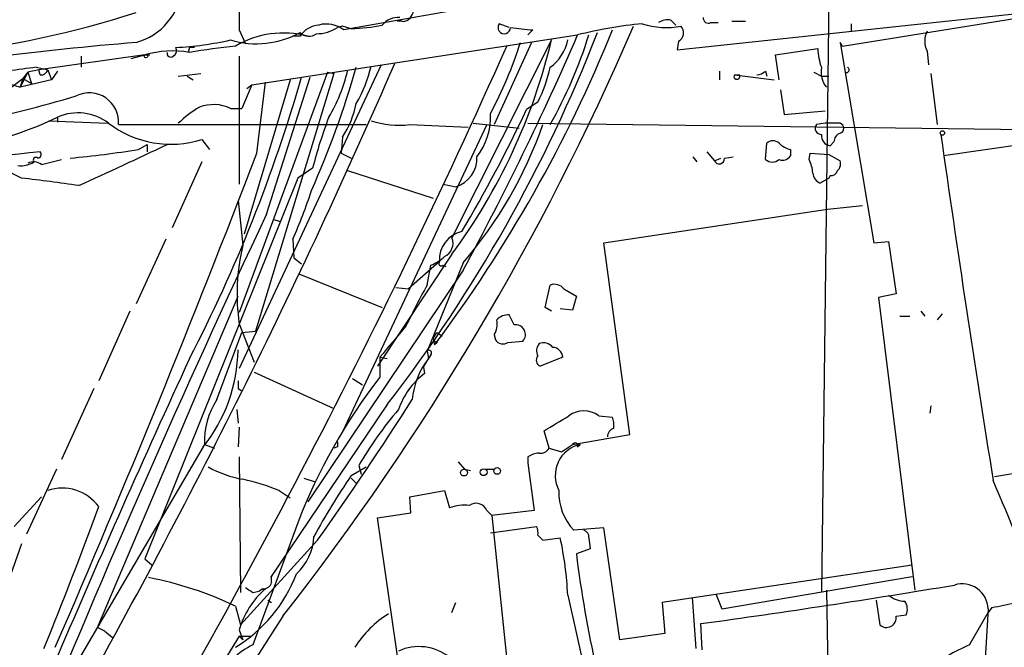
# Model space of a CAD drawing. Extents: x 4 to 883, y 4007 to 4893.
# Drawn here: x 202 to 269, y 4503 to 4546 of the extents above; entities that cross this region are included whole.
import ezdxf

# ---------------------------------------------------------------- set-up
doc = ezdxf.new("R2010")
doc.units = 0
doc.header["$MEASUREMENT"] = 0
doc.layers.add('MAIN', color=5, linetype='CONTINUOUS')

msp = doc.modelspace()

# ---------------------------------------------------------------- linework, layer by layer
at = {"layer": 'MAIN'}
for p, q in [((257.4713, 4548.2915), (256.9633, 4506.8048)), ((232.0713, 4546.4288), (224.4513, 4545.0741)), ((247.142, 4543.7195), (273.2193, 4546.5135)), ((258.4027, 4543.9735), (272.542, 4546.2595)), ((228.4307, 4545.6668), (228.092, 4545.6668)), ((246.7187, 4545.7515), (247.0573, 4545.4128)), ((249.428, 4545.5821), (249.936, 4545.5821)), ((250.8673, 4545.6668), (251.7987, 4545.6668)), ((217.3393, 4545.0741), (217.7627, 4544.1428)), ((224.3667, 4545.3281), (224.028, 4545.2435)), ((224.9593, 4545.1588), (224.3667, 4545.3281)), ((235.712, 4545.2435), (235.0347, 4545.4975)), ((237.3207, 4545.0741), (236.982, 4544.7355)), ((258.9953, 4545.4975), (258.9953, 4544.9895)), ((218.186, 4541.3488), (240.3687, 4544.7355)), ((221.488, 4544.6508), (220.98, 4544.6508)), ((238.5907, 4544.3968), (231.8173, 4530.9348)), ((237.236, 4544.2275), (234.696, 4538.6395)), ((247.2267, 4544.3121), (247.142, 4543.7195)), ((258.4027, 4543.9735), (258.2333, 4544.2275)), ((258.2333, 4544.2275), (260.5193, 4530.5961)), ((213.9527, 4543.8888), (213.868, 4543.5501)), ((253.8307, 4543.3808), (256.7093, 4543.8041)), ((264.16, 4543.6348), (264.2447, 4542.7035)), ((210.9047, 4543.3808), (203.708, 4542.3648)), ((206.5867, 4543.2961), (206.5867, 4542.5341)), ((209.9733, 4543.1268), (210.9047, 4543.3808)), ((210.9047, 4543.3808), (211.2433, 4543.3808)), ((217.3393, 4543.2961), (217.3393, 4534.5755)), ((254.0847, 4541.6875), (253.8307, 4543.3808)), ((202.946, 4542.1955), (202.438, 4541.1795)), ((202.946, 4542.1955), (202.6073, 4541.7721)), ((203.708, 4542.3648), (202.946, 4542.1955)), ((202.946, 4542.1955), (203.2, 4541.4335)), ((203.5387, 4542.5341), (204.3007, 4542.3648)), ((203.7927, 4542.0261), (203.708, 4542.3648)), ((204.3007, 4542.3648), (204.5547, 4541.6875)), ((204.978, 4542.2801), (204.5547, 4541.6875)), ((226.9913, 4542.7035), (217.3393, 4522.0448)), ((223.3507, 4542.1955), (217.3393, 4525.8548)), ((223.3507, 4542.1955), (223.774, 4542.1108)), ((250.0207, 4542.2801), (250.0207, 4541.6875)), ((253.1533, 4542.2801), (253.238, 4541.9415)), ((256.4553, 4542.1955), (256.9633, 4541.9415)), ((201.3373, 4541.5181), (202.438, 4541.1795)), ((201.5913, 4541.0101), (202.6073, 4541.7721)), ((202.6073, 4541.7721), (202.438, 4541.1795)), ((204.5547, 4541.6875), (202.438, 4541.1795)), ((202.6073, 4541.7721), (203.2, 4541.4335)), ((213.1907, 4541.9415), (214.7147, 4542.1108)), ((213.7833, 4541.9415), (214.2067, 4541.6875)), ((220.8107, 4541.6875), (217.678, 4531.1888)), ((223.774, 4542.1108), (218.44, 4524.5848)), ((218.5247, 4536.6921), (219.1173, 4541.5181)), ((219.202, 4532.5435), (222.1653, 4541.8568)), ((251.0367, 4542.0261), (253.746, 4541.6875)), ((251.0367, 4542.0261), (251.3753, 4542.0261)), ((256.9633, 4541.9415), (257.4713, 4541.9415)), ((264.414, 4542.1108), (264.8373, 4538.6395)), ((218.186, 4541.3488), (217.5087, 4539.7401)), ((217.8473, 4541.0948), (218.186, 4541.3488)), ((254.1693, 4541.0101), (254.4233, 4539.3168)), ((216.7467, 4539.7401), (217.5087, 4539.7401)), ((237.6593, 4540.1635), (236.8973, 4539.6555)), ((254.4233, 4539.3168), (257.2173, 4539.5708)), ((204.3853, 4538.8935), (208.3647, 4538.7241)), ((204.978, 4539.1475), (204.978, 4538.8088)), ((209.1267, 4538.6395), (225.9753, 4538.6395)), ((234.188, 4538.6395), (224.3667, 4517.7268)), ((228.9387, 4538.6395), (232.918, 4538.4701)), ((233.2567, 4538.7241), (236.3893, 4538.3855)), ((236.982, 4538.7241), (277.2833, 4538.2161)), ((257.2173, 4538.7241), (256.6247, 4538.6395)), ((258.2333, 4538.7241), (257.2173, 4538.7241)), ((214.7993, 4537.6235), (215.3073, 4536.9461)), ((224.3667, 4537.7928), (224.282, 4536.6921)), ((274.1507, 4537.7928), (265.2607, 4536.5228)), ((210.4813, 4536.9461), (211.074, 4537.2848)), ((211.074, 4537.2848), (211.074, 4536.7768)), ((253.1533, 4536.2688), (253.238, 4537.3695)), ((254.8467, 4536.9461), (254.8467, 4536.5228)), ((257.81, 4537.4541), (257.556, 4537.2001)), ((203.8773, 4535.9301), (205.232, 4536.2688)), ((224.282, 4536.6921), (224.9593, 4536.3535)), ((248.4967, 4536.0995), (248.2427, 4536.4381)), ((249.174, 4536.7768), (249.682, 4536.1841)), ((249.682, 4536.1841), (250.1053, 4536.3535)), ((250.3593, 4536.3535), (250.952, 4536.4381)), ((256.1167, 4536.2688), (256.2013, 4536.6921)), ((256.2013, 4536.6921), (257.4713, 4536.6075)), ((257.4713, 4536.6075), (258.2333, 4536.1841)), ((202.5227, 4534.9988), (201.3373, 4535.5915)), ((214.7993, 4536.0995), (212.7673, 4531.6121)), ((222.3347, 4535.6761), (221.3187, 4534.9988)), ((224.7053, 4535.5068), (230.5473, 4533.6441)), ((221.3187, 4534.9988), (210.9047, 4509.0908)), ((257.4713, 4534.9988), (256.8787, 4534.6601)), ((257.556, 4535.1681), (257.4713, 4534.9988)), ((231.2247, 4534.5755), (232.0713, 4534.4061)), ((217.2547, 4533.4748), (217.5933, 4530.4268)), ((242.1467, 4530.5961), (257.3867, 4532.8821)), ((257.3867, 4532.8821), (259.7573, 4533.1361)), ((219.6253, 4532.2048), (220.1333, 4532.0355)), ((212.344, 4530.8501), (210.312, 4526.4475)), ((220.98, 4530.8501), (221.0647, 4529.5801)), ((243.9247, 4517.5575), (242.1467, 4530.5961)), ((260.5193, 4530.5961), (261.5353, 4530.6808)), ((261.5353, 4530.6808), (262.0433, 4527.1248)), ((221.0647, 4529.5801), (221.5727, 4529.1568)), ((231.8173, 4529.8341), (226.7373, 4522.2141)), ((230.9707, 4529.3261), (228.854, 4527.4635)), ((232.5793, 4529.2415), (230.124, 4523.2301)), ((230.124, 4527.7175), (230.378, 4529.0721)), ((231.2247, 4529.0721), (231.394, 4528.9875)), ((221.4033, 4528.4795), (227.076, 4526.1935)), ((232.5793, 4528.7335), (221.996, 4512.9855)), ((228.0073, 4527.5481), (228.854, 4527.4635)), ((238.1673, 4526.1935), (238.506, 4527.7175)), ((239.4373, 4527.4635), (240.284, 4526.9555)), ((207.6873, 4504.4341), (217.2547, 4526.9555)), ((240.284, 4526.9555), (240.03, 4526.0241)), ((262.0433, 4527.1248), (260.858, 4526.8708)), ((260.858, 4526.8708), (263.3133, 4506.9741)), ((238.5907, 4525.9395), (238.1673, 4526.1935)), ((240.03, 4526.0241), (239.1833, 4526.1088)), ((209.8887, 4525.9395), (207.772, 4521.1981)), ((236.0507, 4525.0081), (235.712, 4525.6855)), ((262.2973, 4525.6008), (262.9747, 4525.6008)), ((263.7367, 4525.9395), (263.9907, 4525.6008)), ((265.176, 4525.7701), (264.8373, 4525.3468)), ((217.3393, 4525.0928), (218.3553, 4522.4681)), ((215.8153, 4519.9281), (217.5087, 4524.5001)), ((217.5087, 4524.5001), (218.44, 4524.5848)), ((230.8013, 4524.5001), (231.14, 4524.2461)), ((234.696, 4524.3308), (234.7807, 4523.9921)), ((230.5473, 4524.0768), (230.632, 4523.6535)), ((230.8013, 4523.8228), (230.632, 4523.6535)), ((235.6273, 4523.8228), (236.6433, 4523.9075)), ((226.9067, 4522.8068), (227.4147, 4522.7221)), ((226.9067, 4522.8068), (227.4147, 4522.7221)), ((226.9067, 4522.8068), (226.9067, 4521.4521)), ((230.124, 4523.2301), (230.2087, 4522.7221)), ((230.378, 4522.9761), (230.2087, 4522.7221)), ((239.3527, 4522.8068), (237.8287, 4522.2141)), ((229.87, 4522.1295), (230.2087, 4522.7221)), ((229.87, 4522.1295), (229.9547, 4521.7061)), ((229.87, 4522.1295), (229.9547, 4521.7061)), ((218.3553, 4521.7908), (223.774, 4519.3355)), ((225.044, 4521.3675), (225.7213, 4520.9441)), ((207.4333, 4520.6901), (205.232, 4515.8641)), ((217.2547, 4520.6901), (217.5087, 4520.5208)), ((227.4147, 4519.5895), (219.456, 4507.8208)), ((264.414, 4519.5048), (264.3293, 4518.9968)), ((217.17, 4519.2508), (217.2547, 4518.3195)), ((241.808, 4518.8275), (242.7393, 4518.7428)), ((217.3393, 4518.0655), (217.2547, 4516.7108)), ((238.4213, 4516.6261), (238.0827, 4517.8115)), ((240.03, 4516.8801), (243.9247, 4517.5575)), ((214.9687, 4516.8801), (215.646, 4516.6261)), ((239.268, 4516.3721), (240.03, 4516.8801)), ((240.3687, 4516.7108), (240.538, 4516.8801)), ((214.884, 4516.7108), (199.4747, 4490.4641)), ((224.028, 4516.7108), (223.774, 4516.6261)), ((238.4213, 4516.6261), (239.268, 4516.3721)), ((217.3393, 4516.0335), (217.424, 4506.8048)), ((225.4673, 4515.4408), (225.6367, 4514.8481)), ((232.2407, 4515.6948), (232.664, 4515.1868)), ((236.982, 4516.0335), (236.982, 4515.6101)), ((236.982, 4515.6101), (237.4053, 4512.3928)), ((204.8933, 4515.1868), (202.8613, 4510.7841)), ((224.9593, 4514.7635), (225.9753, 4515.3561)), ((232.664, 4515.1868), (233.0873, 4515.1021)), ((234.1033, 4515.1868), (234.696, 4515.1868)), ((271.3567, 4515.1021), (268.732, 4514.6788)), ((221.742, 4514.5941), (222.504, 4514.3401)), ((224.9593, 4514.5941), (225.298, 4514.2555)), ((220.0487, 4513.7475), (220.8107, 4513.2395)), ((228.9387, 4513.3241), (231.3093, 4513.7475)), ((231.3093, 4513.7475), (231.648, 4512.5621)), ((202.0147, 4511.2921), (203.8773, 4513.3241)), ((229.0233, 4512.2235), (228.9387, 4513.3241)), ((226.7373, 4511.8848), (229.0233, 4512.2235)), ((234.188, 4512.3928), (234.5267, 4512.0541)), ((237.4053, 4512.3928), (234.5267, 4512.0541)), ((234.5267, 4512.0541), (235.7967, 4499.7775)), ((221.3187, 4511.5461), (218.2707, 4503.2488)), ((229.87, 4490.4641), (226.7373, 4511.8848)), ((234.442, 4510.8688), (237.5747, 4511.2921)), ((237.6593, 4510.6995), (237.998, 4510.3608)), ((242.1467, 4511.2075), (240.1147, 4511.0381)), ((243.2473, 4503.5875), (242.1467, 4511.2075)), ((202.5227, 4510.1068), (200.66, 4504.8575)), ((222.6733, 4510.3608), (217.424, 4504.6035)), ((237.998, 4510.3608), (239.1833, 4510.5301)), ((241.1307, 4510.5301), (241.2153, 4509.7681)), ((241.2153, 4509.7681), (240.284, 4509.4295)), ((210.9047, 4509.0908), (211.4127, 4508.6675)), ((263.144, 4508.6675), (246.126, 4506.1275)), ((250.19, 4505.7041), (263.144, 4507.9055)), ((218.2707, 4506.8048), (218.694, 4506.8895)), ((218.948, 4507.0588), (218.694, 4506.8895)), ((249.7667, 4506.7201), (250.19, 4505.7041)), ((257.302, 4506.9741), (257.4713, 4498.4228)), ((219.2867, 4506.2968), (219.5407, 4506.1275)), ((231.8173, 4505.4501), (232.0713, 4506.1275)), ((239.6913, 4506.6355), (241.046, 4500.6241)), ((246.126, 4506.1275), (246.2953, 4504.0108)), ((248.158, 4506.4661), (248.412, 4502.9948)), ((260.6887, 4506.2968), (260.9427, 4504.6035)), ((217.0853, 4505.8735), (217.424, 4504.6035)), ((267.0387, 4503.2488), (268.3087, 4505.4501)), ((268.3087, 4505.7041), (268.0547, 4501.5555)), ((268.5627, 4505.7888), (268.3087, 4505.4501)), ((220.3027, 4505.1961), (217.2547, 4500.4548)), ((248.8353, 4502.9101), (248.7507, 4504.6881)), ((262.0433, 4505.1961), (262.7207, 4505.2808)), ((208.1953, 4504.1801), (207.6873, 4504.4341)), ((208.1953, 4504.1801), (208.7033, 4503.7568)), ((217.3393, 4504.2648), (217.5933, 4503.5875)), ((246.2953, 4504.0108), (243.2473, 4503.5875)), ((217.3393, 4503.8415), (208.1107, 4489.0248)), ((217.3393, 4503.8415), (218.1013, 4503.8415)), ((217.3393, 4503.8415), (217.5933, 4503.5875))]:
    msp.add_line(p, q, dxfattribs=at)
for centre, radius in [((210.9893, 4543.2962), 0.1197), ((265.1971, 4538.068), 0.1496), ((232.6357, 4514.9611), 0.2275), ((233.9718, 4514.993), 0.2342), ((234.8935, 4515.074), 0.2275)]:
    msp.add_circle(centre, radius, dxfattribs=at)
for centre, radius, start, end in [((2820.8371, 4550.2811), 2603.503, 179.8854085, 180.1145893), ((209.212, 4548.3324), 4.2497, 285.001242, 354.875269), ((189.9106, 4609.6454), 66.5882, 276.348212, 287.841302), ((228.3843, 4546.4486), 0.811, 285.424275, 4.589978), ((228.1585, 4544.5238), 1.4008, 85.791404, 140.605548), ((228.5154, 4545.8359), 0.1891, 243.394304, 296.578603), ((246.5072, 4544.6081), 1.1628, 79.520187, 123.110624), ((249.2587, 4545.8785), 0.3413, 172.88123, 299.734472), ((218.5141, 4550.2815), 6.1444, 253.282982, 298.947367), ((220.3449, 4538.4808), 6.3871, 75.018599, 120.686682), ((76.9543, 4617.6477), 182.1925, 321.887107, 336.612947), ((222.8851, 4543.7616), 1.6561, 94.401624, 147.524827), ((222.0846, 4545.4629), 0.8169, 223.090352, 308.104439), ((222.6088, 4547.4099), 2.5899, 269.555324, 303.228648), ((223.2659, 4543.5499), 1.9309, 52.127098, 105.250434), ((224.5846, 4557.2283), 12.0753, 271.778188, 281.906888), ((146.5172, 4582.0154), 102.1832, 322.34383, 338.704549), ((154.4038, 4580.871), 95.3131, 323.107812, 337.940339), ((235.3734, 4545.2435), 0.4234, 143.132809, 0), ((278.9087, 4926.1584), 383.3468, 263.542734, 263.771917), ((247.6277, 4515.8945), 29.7405, 95.51142, 104.127357), ((246.427, 4550.7321), 5.4902, 252.447877, 280.165766), ((246.9631, 4544.8781), 0.6244, 294.972544, 46.109565), ((265.4304, 4544.3121), 1.4397, 151.932663, 208.063825), ((233.3796, 4273.5832), 271.6256, 94.871669, 99.010529), ((212.0428, 4564.9787), 21.1126, 272.656425, 282.873588), ((199.5287, 4553.7087), 40.1566, 323.520309, 346.591646), ((52.3944, 4626.3401), 204.9235, 331.555487, 336.533064), ((209.8655, 4552.5903), 27.8917, 331.780092, 342.55256), ((210.5261, 4554.2996), 32.0642, 330.76465, 342.645698), ((236.7703, 4544.9471), 2.9724, 305.72792, 349.330849), ((-225.4988, 4748.9656), 504.5602, 328.743207, 336.028715), ((212.806, 4536.6723), 6.9727, 80.534436, 105.823608), ((212.6827, 4543.4937), 0.2602, 167.480746, 310.589353), ((212.6403, 4543.6771), 0.4359, 299.058435, 29.058434), ((222.9857, 4488.5183), 55.7682, 96.073387, 99.321492), ((214.122, 4459.2389), 84.6501, 89.885408, 90.114592), ((260.9345, 4543.9887), 4.2292, 182.501675, 200.117139), ((209.7152, 4490.2797), 52.6182, 96.741116, 100.940637), ((203.8602, 4542.4751), 0.4541, 261.450515, 345.942335), ((-214.5827, 4735.6135), 482.6931, 330.591072, 336.454436), ((164.4223, 4559.9256), 63.3113, 335.97772, 344.055959), ((214.2242, 4544.7056), 10.7581, 328.892661, 346.970175), ((217.9734, 4544.4818), 8.5461, 328.988873, 347.4088), ((228.7711, 4544.6746), 9.9674, 333.090471, 347.599195), ((252.5013, 4542.9831), 0.9588, 273.551733, 312.844497), ((258.6565, 4542.2378), 1.7189, 170.074083, 218.001277), ((258.6567, 4542.3648), 0.1893, 243.421413, 63.448488), ((121.6653, 4570.5582), 103.9483, 332.60056, 343.971699), ((251.206, 4541.9251), 0.1971, 149.180791, 30.819209), ((176.5541, 4641.4976), 105.189, 282.302317, 286.396988), ((207.1369, 4538.7995), 1.9961, 355.402732, 116.443104), ((218.0927, 4533.8056), 6.9442, 119.910775, 134.903734), ((215.5875, 4537.2628), 2.7351, 64.923753, 110.492297), ((219.0901, 4541.2752), 6.3221, 326.576369, 349.091573), ((142.697, 4584.3215), 104.2533, 329.467557, 334.63157), ((194.9997, 4559.5111), 22.6769, 267.186752, 296.105163), ((206.3557, 4536.0009), 3.435, 52.446866, 113.645614), ((252.5659, 4528.0015), 31.1901, 159.062064, 165.755603), ((228.2187, 4544.8877), 6.2895, 252.371973, 276.573382), ((229.8734, 4539.2092), 4.5726, 322.697808, 2.410252), ((212.6967, 4544.3609), 7.0579, 233.001514, 287.332038), ((210.3859, 4548.2989), 29.2529, 319.347421, 340.718892), ((256.9633, 4538.3854), 0.4233, 143.113861, 270), ((258.1345, 4538.3855), 0.3527, 286.262154, 73.733298), ((253.6613, 4536.9248), 0.614, 46.405547, 133.587694), ((257.6409, 4537.8776), 0.6828, 172.891635, 262.85729), ((258.4526, 4537.4426), 0.6428, 109.948836, 178.974741), ((1651.8718, 4735.4387), 1400.7702, 188.1043941, 189.0780786), ((198.678, 4611.1039), 75.0913, 275.461307, 279.043603), ((57.2308, 4863.3353), 361.1029, 294.402315, 295.454142), ((255.2519, 4538.5727), 1.6763, 225.870102, 256.011837), ((221.8371, 4343.568), 194.0496, 95.335563, 102.220032), ((203.4963, 4536.2265), 0.1796, 45, 225), ((203.6022, 4536.6075), 0.2549, 274.748707, 41.627938), ((-519.5935, 4818.2848), 790.0082, 336.4849515, 339.118106), ((231.4957, 4536.3397), 2.0174, 286.577378, 2.795747), ((250.0085, 4536.3172), 0.3526, 202.178608, 5.907813), ((253.619, 4536.777), 0.6893, 227.498744, 312.501256), ((254.3387, 4536.7769), 0.568, 243.43946, 333.425927), ((254.1138, 4535.2223), 2.2598, 2.922039, 27.586725), ((257.6408, 4535.9724), 0.6292, 312.268789, 19.661787), ((202.4745, 4537.4652), 1.6327, 262.758768, 303.232622), ((203.3375, 4535.1575), 0.9425, 55.058778, 114.544581), ((257.6237, 4535.6169), 0.4539, 261.421795, 345.960695), ((181.7762, 4360.7618), 175.4678, 81.927219, 83.209728), ((257.1811, 4535.4161), 0.8142, 185.539741, 248.198591), ((194.9599, 4542.7531), 28.6134, 335.418083, 342.506752), ((866.7371, 4226.2094), 716.3395, 154.6822357, 157.8634706), ((232.8998, 4529.4668), 1.9342, 102.089585, 184.171514), ((230.8984, 4530.5658), 0.9903, 294.515302, 21.878771), ((230.8005, 4527.1248), 13.6137, 165.96294, 188.584124), ((229.4618, 4531.5398), 2.6323, 290.368798, 314.576735), ((231.0977, 4529.1991), 0.1796, 135, 315), ((289.5528, 4495.3357), 67.6784, 151.414742, 154.075753), ((238.8023, 4526.9696), 0.8045, 37.875608, 111.61228), ((235.6153, 4524.6997), 0.9905, 84.397613, 139.212375), ((367.9785, 4406.1135), 183.0808, 139.537634, 140.402759), ((233.5109, 4525.0504), 1.3865, 328.733619, 12.344134), ((236.1529, 4524.3533), 0.6627, 317.727474, 98.87105), ((231.3096, 4523.9073), 0.7809, 130.611641, 167.46403), ((230.8438, 4524.1193), 0.2995, 188.157154, 261.842846), ((235.2848, 4524.3115), 0.5968, 212.358529, 305.024269), ((238.3506, 4523.2499), 0.7787, 141.172412, 207.404188), ((238.0404, 4522.9906), 0.8041, 37.857486, 111.629402), ((238.6331, 4522.7645), 0.7208, 3.364127, 86.643808), ((206.5014, 4523.4475), 10.7541, 321.212803, 359.292983), ((230.251, 4523.1031), 0.1796, 315, 135), ((237.97, 4522.6093), 0.4197, 137.752022, 250.325973), ((940.1712, 4188.524), 799.4258, 155.2886109, 156.8751908), ((234.491, 4519.4213), 5.4068, 142.374938, 174.621557), ((257.8824, 4497.4495), 39.187, 142.228439, 158.916584), ((233.0558, 4517.589), 5.1544, 126.98795, 161.191383), ((344.2546, 4520.9441), 127.0002, 179.885409, 180.114592), ((220.1899, 4517.0714), 5.2247, 146.854672, 182.098326), ((24.6821, 4650.4718), 242.5523, 324.714379, 327.438232), ((247.8288, 4502.4072), 25.8827, 139.400482, 149.763847), ((-15.0816, 4941.6628), 493.7024, 300.849665, 301.078838), ((240.792, 4517.4725), 1.6936, 53.136869, 126.863131), ((241.2591, 4518.1926), 1.5791, 352.29219, 20.390429), ((243.0433, 4517.3766), 0.6428, 109.948836, 178.974741), ((308.6779, 4516.8801), 84.6501, 179.885341, 180.114592), ((241.0176, 4514.7628), 2.1709, 102.762972, 207.88355), ((240.1993, 4516.7954), 0.1893, 333.462013, 153.421413), ((237.8289, 4514.7629), 1.527, 93.187323, 123.684864), ((237.8286, 4516.965), 0.6827, 262.88227, 330.239505), ((218.8466, 4521.7611), 7.3591, 240.499151, 260.19439), ((261.8812, 4489.3065), 44.8474, 145.414421, 151.632219), ((214.2067, 4499.2598), 15.6212, 68.038805, 77.479149), ((76.8487, 4431.7719), 208.8497, 20.905952, 23.312944), ((205.2915, 4510.8481), 3.064, 35.947221, 108.866625), ((242.7562, 4513.5738), 3.6616, 177.280983, 223.82928), ((232.6641, 4509.938), 2.814, 83.088895, 111.167324), ((233.4599, 4512.088), 0.7894, 22.715347, 125.393394), ((-51.3517, 4607.1137), 275.8062, 337.82063, 339.970018), ((236.7285, 4510.869), 0.9461, 349.679445, 26.565051), ((240.6819, 4510.5978), 0.4539, 351.421795, 75.960695), ((218.7477, 4510.7816), 3.6754, 312.568671, 357.398854), ((216.7192, 4505.6195), 22.9946, 2.532402, 12.330758), ((319.4655, 4519.1879), 79.7806, 187.025757, 192.706146), ((211.8107, 4511.6806), 10.0896, 301.518589, 339.060787), ((220.1756, 4507.6938), 0.6693, 124.689739, 198.440363), ((206.6182, 4484.0094), 24.2404, 64.417951, 79.204104), ((218.9837, 4507.6354), 0.5777, 266.457073, 344.611795), ((266.5558, 4505.6417), 1.7541, 2.038763, 107.693277), ((222.8998, 4502.689), 5.7795, 130.879472, 164.177706), ((302.6839, 4633.9625), 152.6259, 236.192738, 236.421942), ((163.4772, 5123.9779), 625.1331, 277.8400771, 279.4413464), ((262.6613, 4507.9204), 1.7085, 228.770854, 269.151509), ((261.9111, 4505.6767), 0.9012, 333.941047, 36.449005), ((265.3199, 4524.6469), 19.1349, 279.757041, 289.73125), ((231.4363, 4499.1425), 7.3638, 122.319617, 147.680383), ((261.3885, 4505.0939), 0.6627, 227.727474, 8.87105), ((220.7238, 4498.2297), 5.5865, 116.047209, 149.708865), ((229.5655, 4499.7698), 3.3565, 51.651308, 114.441553), ((277.3538, 4480.7135), 24.7839, 114.595027, 122.396244)]:
    msp.add_arc(centre, radius, start, end, dxfattribs=at)

doc.saveas('drawing.dxf')
